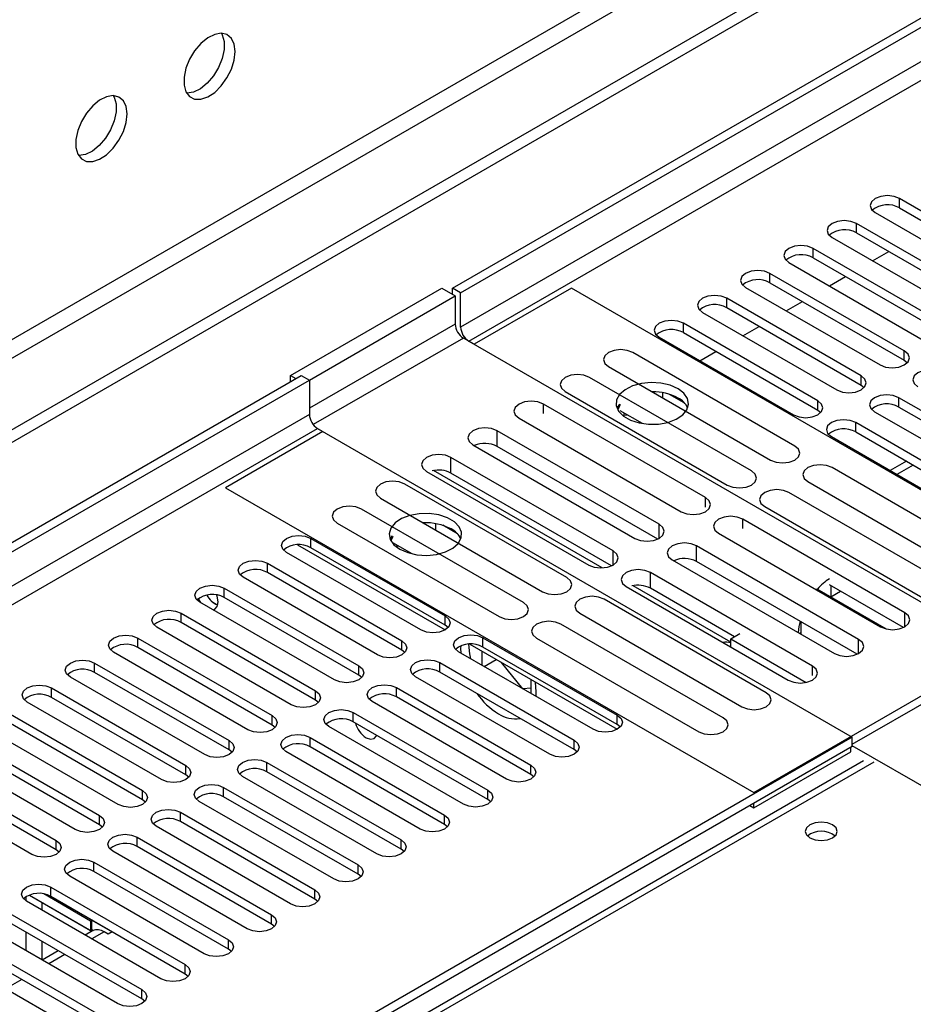
# Model space of a CAD drawing. Units: millimetres. Extents: x 5 to 12605, y 13 to 17833.
# Drawn here: x 6908 to 7025, y 4831 to 4960 of the extents above; entities that cross this region are included whole.
import ezdxf

# ---------------------------------------------------------------- set-up
doc = ezdxf.new("R2010")
doc.units = ezdxf.units.MM
doc.header["$LTSCALE"] = 60

msp = doc.modelspace()

# ---------------------------------------------------------------- linework, layer by layer
at = {"color": 7, "linetype": 'Continuous', "lineweight": 25}
for p, q in [((6964.758, 4924.535), (8642.015, 5892.795)), ((6965.818, 4923.923), (8643.076, 5892.183)), ((6966.879, 4917.594), (8642.015, 5884.63)), ((7277.652, 5119.913), (5472.409, 4077.768)), ((7277.652, 5118.28), (5472.409, 4076.135)), ((7216.311, 5096.339), (5515.366, 4114.405)), ((5516.426, 4112.568), (7217.371, 5094.502)), ((7040.86, 4926.116), (7023.271, 4936.27)), ((7023.271, 4935.045), (7023.271, 4936.27)), ((7020.089, 4934.433), (7037.678, 4924.279)), ((7023.271, 4935.045), (7040.86, 4924.891)), ((7035.203, 4922.85), (7017.614, 4933.004)), ((7017.614, 4931.779), (7017.614, 4933.004)), ((7017.614, 4931.779), (7035.203, 4921.625)), ((7014.432, 4931.167), (7032.021, 4921.013)), ((7029.546, 4919.584), (7011.957, 4929.739)), ((7011.957, 4928.514), (7011.957, 4929.739)), ((7019.743, 4928.101), (7021.864, 4929.326)), ((7008.775, 4927.902), (7026.364, 4917.747)), ((7011.957, 4928.514), (7029.546, 4918.36)), ((7023.889, 4916.319), (7006.3, 4926.473)), ((7006.3, 4925.248), (7006.3, 4926.473)), ((7006.3, 4925.248), (7023.889, 4915.094)), ((7014.086, 4924.835), (7016.208, 4926.06)), ((6943.544, 4913.105), (6963.343, 4924.535)), ((6963.343, 4924.535), (6965.111, 4923.514)), ((6964.758, 4923.718), (6964.758, 4924.535)), ((6965.818, 4923.923), (6964.758, 4924.535)), ((6965.818, 4919.432), (6965.818, 4923.923)), ((6980.314, 4924.534), (6967.586, 4917.186)), ((7049.434, 4884.632), (6980.314, 4924.534)), ((7003.118, 4924.636), (7020.707, 4914.482)), ((6946.019, 4912.493), (6965.111, 4923.514)), ((6965.111, 4923.514), (6965.111, 4919.84)), ((7018.233, 4913.053), (7000.643, 4923.207)), ((7000.643, 4921.982), (7000.643, 4923.207)), ((7008.429, 4921.57), (7010.551, 4922.794)), ((6997.461, 4921.37), (7015.051, 4911.216)), ((7000.643, 4921.982), (7018.233, 4911.828)), ((7012.576, 4909.787), (6994.986, 4919.942)), ((6994.986, 4918.717), (6994.986, 4919.942)), ((6994.986, 4918.717), (7012.576, 4908.563)), ((7002.773, 4918.304), (7004.894, 4919.529)), ((6967.586, 4917.186), (6966.172, 4918.003)), ((6966.879, 4917.594), (7037.766, 4876.672)), ((6991.804, 4918.105), (7009.394, 4907.951)), ((7009.556, 4903.86), (6988.343, 4916.107)), ((6997.116, 4915.039), (6999.237, 4916.263)), ((7023.889, 4915.094), (7023.889, 4916.319)), ((7023.889, 4915.094), (7024.283, 4914.788)), ((6985.161, 4914.27), (7006.374, 4902.023)), ((5269.823, 3946.07), (6944.959, 4913.105)), ((5270.883, 3945.457), (6946.019, 4912.493)), ((6943.544, 4913.105), (6944.251, 4912.697)), ((6943.544, 4912.289), (6943.544, 4913.105)), ((6944.959, 4913.105), (6946.019, 4912.493)), ((6946.019, 4912.493), (6946.019, 4908.002)), ((7003.899, 4900.595), (6982.686, 4912.841)), ((7018.233, 4911.828), (7018.233, 4913.053)), ((6979.504, 4911.004), (7000.718, 4898.758)), ((6991.09, 4910.951), (6990.948, 4910.929)), ((7018.233, 4911.828), (7018.626, 4911.522)), ((6992.28, 4910.16), (6992.28, 4910.837)), ((6995.093, 4909.512), (6993.164, 4910.625)), ((7012.576, 4908.563), (7012.576, 4909.787)), ((7040.772, 4900.042), (7023.182, 4910.196)), ((7023.182, 4908.971), (7023.182, 4910.196)), ((6997.854, 4897.105), (6976.641, 4909.351)), ((6986.597, 4909.358), (6986.281, 4908.823)), ((6986.714, 4909.291), (6986.39, 4908.594)), ((6989.62, 4906.797), (6986.714, 4908.474)), ((7012.576, 4908.563), (7012.969, 4908.257)), ((7023.182, 4908.971), (7040.772, 4898.817)), ((6946.019, 4908.002), (5270.883, 3940.966)), ((6973.459, 4907.514), (6994.672, 4895.268)), ((6987.143, 4907.766), (6987.206, 4907.901)), ((6987.206, 4907.901), (6987.206, 4908.191)), ((6987.206, 4907.901), (6987.602, 4907.962)), ((7020, 4908.359), (7037.59, 4898.205)), ((5271.944, 3939.129), (6947.08, 4906.165)), ((6947.079, 4906.165), (6947.787, 4905.756)), ((6947.08, 4906.165), (7017.083, 4865.752)), ((6991.806, 4893.613), (6970.593, 4905.86)), ((6970.593, 4903.818), (6970.593, 4905.86)), ((7035.115, 4896.776), (7017.525, 4906.93)), ((7017.525, 4905.705), (7017.525, 4906.93)), ((6947.787, 4905.756), (6935.059, 4898.409)), ((7014.343, 4905.093), (7031.933, 4894.939)), ((7017.525, 4905.705), (7035.115, 4895.551)), ((6967.411, 4904.023), (6988.624, 4891.777)), ((6991.619, 4891.68), (6970.593, 4903.818)), ((6985.759, 4890.122), (6964.545, 4902.368)), ((6964.545, 4900.327), (6964.545, 4902.368)), ((6984.339, 4887.909), (6962.274, 4900.647)), ((7035.663, 4888.79), (7014.45, 4901.036)), ((7024.166, 4901.872), (7022.045, 4900.647)), ((6961.363, 4900.531), (6982.577, 4888.285)), ((6985.572, 4888.189), (6964.545, 4900.327)), ((6935.059, 4898.409), (7004.179, 4858.507)), ((6979.709, 4886.63), (6958.496, 4898.876)), ((7011.267, 4899.199), (7032.481, 4886.953)), ((6955.314, 4897.039), (6976.527, 4884.793)), ((7030.006, 4885.524), (7008.793, 4897.77)), ((6974.053, 4883.364), (6952.839, 4895.611)), ((7005.611, 4895.933), (7026.824, 4883.687)), ((7023.96, 4882.034), (7002.747, 4894.28)), ((6949.657, 4893.774), (6970.87, 4881.527)), ((6961.392, 4893.807), (6961.015, 4893.748)), ((6962.582, 4892.844), (6962.582, 4893.692)), ((6965.394, 4892.367), (6963.466, 4893.48)), ((6946.196, 4891.775), (6963.785, 4881.621)), ((6946.196, 4890.551), (6946.196, 4891.775)), ((6956.809, 4892.094), (6956.583, 4891.679)), ((6956.953, 4892.011), (6956.692, 4891.45)), ((6999.565, 4892.443), (7020.778, 4880.197)), ((6944.48, 4890.929), (6963.785, 4879.784)), ((6963.785, 4880.397), (6946.196, 4890.551)), ((6959.473, 4889.74), (6956.953, 4891.195)), ((6957.445, 4890.622), (6957.507, 4890.756)), ((6957.507, 4890.756), (6957.507, 4890.875)), ((6957.507, 4890.756), (6957.669, 4890.781)), ((7017.913, 4878.543), (6996.699, 4890.789)), ((6996.699, 4888.747), (6996.699, 4890.789)), ((6960.603, 4879.785), (6943.014, 4889.939)), ((6940.539, 4888.51), (6958.129, 4878.356)), ((6940.539, 4887.285), (6940.539, 4888.51)), ((6993.517, 4888.952), (7014.731, 4876.706)), ((7017.726, 4876.609), (6996.699, 4888.747)), ((6954.946, 4876.519), (6937.357, 4886.673)), ((6958.129, 4877.131), (6940.539, 4887.285)), ((7011.865, 4875.051), (6990.652, 4887.297)), ((6990.652, 4885.256), (6990.652, 4887.297)), ((6934.882, 4885.244), (6952.472, 4875.09)), ((6934.882, 4884.019), (6934.882, 4885.244)), ((6987.47, 4885.461), (7008.683, 4873.214)), ((7001.174, 4878.19), (6988.38, 4885.576)), ((7001.668, 4878.896), (6990.652, 4885.256)), ((7023.773, 4880.1), (7014.117, 4885.675)), ((6952.472, 4873.865), (6934.882, 4884.019)), ((7004.179, 4858.507), (7049.434, 4884.632)), ((7012.487, 4885.142), (7012.35, 4885.062)), ((7021.563, 4879.902), (7012.487, 4885.142)), ((7014.255, 4884.121), (7015.532, 4884.858)), ((6949.29, 4873.253), (6931.7, 4883.407)), ((7005.816, 4871.559), (6984.603, 4883.805)), ((6929.226, 4881.979), (6946.815, 4871.825)), ((6929.226, 4880.754), (6929.226, 4881.979)), ((6963.785, 4880.397), (6963.785, 4881.621)), ((6981.421, 4881.968), (7002.634, 4869.722)), ((6943.633, 4869.988), (6926.044, 4880.142)), ((6946.815, 4870.6), (6929.226, 4880.754)), ((6964.179, 4880.091), (6963.785, 4880.397)), ((7000.159, 4868.294), (6978.946, 4880.54)), ((7010.366, 4880.858), (7010.366, 4879.225)), ((6923.569, 4878.713), (6941.158, 4868.559)), ((6923.569, 4877.488), (6923.569, 4878.713)), ((6968.735, 4878.764), (6986.324, 4868.61)), ((6968.735, 4877.539), (6968.735, 4878.764)), ((7001.174, 4878.611), (7002.376, 4879.305)), ((7010.366, 4879.426), (7010.192, 4879.326)), ((6941.158, 4867.334), (6923.569, 4877.488)), ((6958.129, 4877.131), (6958.129, 4878.356)), ((6967.019, 4877.918), (6986.324, 4866.773)), ((6986.324, 4867.385), (6968.735, 4877.539)), ((6975.764, 4878.703), (6996.977, 4866.457)), ((7001.174, 4877.55), (7001.174, 4878.611)), ((7001.174, 4878.611), (7011.044, 4872.912)), ((6937.976, 4866.722), (6920.387, 4876.876)), ((6958.522, 4876.825), (6958.129, 4877.131)), ((6983.142, 4866.773), (6965.553, 4876.927)), ((6968.611, 4876.998), (6968.611, 4875.162)), ((7017.084, 4864.813), (7036.706, 4876.141)), ((6917.912, 4875.447), (6935.501, 4865.293)), ((6917.912, 4874.223), (6917.912, 4875.447)), ((6952.472, 4873.865), (6952.472, 4875.09)), ((6963.078, 4875.498), (6980.668, 4865.344)), ((6963.078, 4874.274), (6963.078, 4875.498)), ((6968.881, 4875.006), (6970.472, 4875.924)), ((6973.939, 4872.086), (6971.184, 4875.513)), ((6932.319, 4863.456), (6914.73, 4873.61)), ((6935.501, 4864.068), (6917.912, 4874.223)), ((6952.865, 4873.559), (6952.472, 4873.865)), ((6977.485, 4863.507), (6959.896, 4873.661)), ((6980.668, 4864.119), (6963.078, 4874.274)), ((6975.046, 4871.447), (6975.046, 4873.284)), ((6912.255, 4872.182), (6929.844, 4862.028)), ((6912.255, 4870.957), (6912.255, 4872.182)), ((6946.815, 4870.6), (6946.815, 4871.825)), ((6957.421, 4872.233), (6975.011, 4862.079)), ((6957.421, 4871.008), (6957.421, 4872.233)), ((6975.011, 4860.854), (6957.421, 4871.008)), ((6975.046, 4872.17), (6973.961, 4872.073)), ((6926.662, 4860.191), (6909.073, 4870.345)), ((6929.844, 4860.803), (6912.255, 4870.957)), ((6947.208, 4870.294), (6946.815, 4870.6)), ((6971.829, 4860.242), (6954.239, 4870.396)), ((6906.598, 4868.916), (6924.187, 4858.762)), ((6941.158, 4867.334), (6941.158, 4868.559)), ((6951.765, 4868.967), (6969.354, 4858.813)), ((6951.765, 4867.742), (6951.765, 4868.967)), ((6986.324, 4867.385), (6986.324, 4868.61)), ((6924.187, 4857.537), (6906.598, 4867.691)), ((6941.551, 4867.028), (6941.158, 4867.334)), ((6966.172, 4856.976), (6948.583, 4867.13)), ((6969.354, 4857.588), (6951.765, 4867.742)), ((6986.718, 4867.079), (6986.324, 4867.385)), ((6921.005, 4856.925), (6903.416, 4867.079)), ((6900.941, 4865.65), (6918.531, 4855.496)), ((7017.083, 4865.752), (6929.225, 4815.033)), ((7017.083, 4864.528), (6929.225, 4813.808)), ((6935.501, 4864.068), (6935.501, 4865.293)), ((6946.108, 4865.702), (6963.697, 4855.547)), ((6946.108, 4864.477), (6946.108, 4865.702)), ((6980.668, 4864.119), (6980.668, 4865.344)), ((7017.083, 4864.528), (7017.083, 4865.752)), ((7077.788, 4829.565), (7017.083, 4864.609)), ((6915.348, 4853.659), (6897.759, 4863.813)), ((6918.531, 4854.272), (6900.941, 4864.426)), ((6935.894, 4863.762), (6935.501, 4864.068)), ((6960.515, 4853.71), (6942.926, 4863.865)), ((6963.697, 4854.323), (6946.108, 4864.477)), ((6981.061, 4863.813), (6980.668, 4864.119)), ((7004.179, 4856.466), (7016.907, 4863.813)), ((7016.907, 4863.813), (7016.907, 4864.426)), ((7018.537, 4862.623), (6541.24, 4587.085)), ((6895.284, 4862.385), (6912.874, 4852.231)), ((6929.844, 4860.803), (6929.844, 4862.028)), ((6940.451, 4862.436), (6958.04, 4852.282)), ((6940.451, 4861.211), (6940.451, 4862.436)), ((6975.011, 4860.854), (6975.011, 4862.079)), ((6912.874, 4851.006), (6895.284, 4861.16)), ((6930.238, 4860.497), (6929.844, 4860.803)), ((6958.04, 4851.057), (6940.451, 4861.211)), ((6975.404, 4860.548), (6975.011, 4860.854)), ((6909.692, 4850.394), (6892.102, 4860.548)), ((6954.858, 4850.445), (6937.269, 4860.599)), ((6924.187, 4857.537), (6924.187, 4858.762)), ((6934.794, 4859.17), (6952.383, 4849.016)), ((6934.794, 4857.945), (6934.794, 4859.17)), ((6969.354, 4857.588), (6969.354, 4858.813)), ((6924.581, 4857.231), (6924.187, 4857.537)), ((6949.201, 4847.179), (6931.612, 4857.333)), ((6952.383, 4847.791), (6934.794, 4857.945)), ((6969.747, 4857.282), (6969.354, 4857.588)), ((7004.179, 4856.466), (7004.179, 4857.078)), ((6929.137, 4855.905), (6946.726, 4845.75)), ((6929.137, 4854.68), (6929.137, 4855.905)), ((6963.697, 4854.323), (6963.697, 4855.547)), ((7003.648, 4856.772), (7004.179, 4856.466)), ((6918.531, 4854.272), (6918.531, 4855.496)), ((6918.924, 4853.966), (6918.531, 4854.272)), ((6946.726, 4844.526), (6929.137, 4854.68)), ((6964.09, 4854.016), (6963.697, 4854.323)), ((6943.544, 4843.914), (6925.955, 4854.068)), ((6912.874, 4851.006), (6912.874, 4852.231)), ((6923.48, 4852.639), (6941.07, 4842.485)), ((6923.48, 4851.414), (6923.48, 4852.639)), ((6958.04, 4851.057), (6958.04, 4852.282)), ((6913.267, 4850.7), (6912.874, 4851.006)), ((6937.887, 4840.648), (6920.298, 4850.802)), ((6941.07, 4841.26), (6923.48, 4851.414)), ((6958.433, 4850.751), (6958.04, 4851.057)), ((6917.823, 4849.373), (6935.413, 4839.219)), ((6917.823, 4848.148), (6917.823, 4849.373)), ((6935.413, 4837.994), (6917.823, 4848.148)), ((6952.383, 4847.791), (6952.383, 4849.016)), ((6952.777, 4847.485), (6952.383, 4847.791)), ((6932.231, 4837.382), (6914.641, 4847.536)), ((6917.381, 4841.661), (6911.244, 4845.205)), ((6912.167, 4846.108), (6929.756, 4835.954)), ((6912.167, 4844.883), (6912.167, 4846.108)), ((6946.726, 4844.526), (6946.726, 4845.75)), ((6908.896, 4844.829), (6908.896, 4844.325)), ((6926.574, 4834.117), (6908.985, 4844.271)), ((6909.37, 4845.061), (6917.563, 4840.331)), ((6909.37, 4845.061), (6917.381, 4840.437)), ((6911.017, 4844.11), (6911.017, 4843.097)), ((6929.756, 4834.729), (6912.167, 4844.883)), ((6947.12, 4844.22), (6946.726, 4844.526)), ((6906.51, 4842.842), (6924.099, 4832.688)), ((6924.099, 4831.463), (6906.51, 4841.617)), ((6917.381, 4841.661), (6917.558, 4841.764)), ((6917.381, 4841.661), (6917.381, 4840.437)), ((6917.558, 4841.764), (6920.21, 4840.233)), ((6917.558, 4840.539), (6917.558, 4841.764)), ((6941.07, 4841.26), (6941.07, 4842.485)), ((6920.917, 4830.851), (6903.328, 4841.005)), ((6908.896, 4840.24), (6908.896, 4837.79)), ((6917.649, 4840.381), (6916.686, 4839.825)), ((6917.381, 4840.437), (6917.558, 4840.539)), ((6917.558, 4840.539), (6917.746, 4840.43)), ((6919.68, 4839.927), (6919.149, 4840.233)), ((6920.21, 4840.233), (6919.68, 4839.927)), ((6941.463, 4840.954), (6941.07, 4841.26)), ((6900.853, 4839.576), (6918.442, 4829.422)), ((6911.017, 4839.015), (6911.017, 4836.566)), ((6935.413, 4837.994), (6935.413, 4839.219)), ((6915.26, 4827.585), (6897.671, 4837.74)), ((6918.442, 4828.198), (6900.853, 4838.352)), ((6913.15, 4837.784), (6911.029, 4836.559)), ((6935.806, 4837.688), (6935.413, 4837.994)), ((6929.756, 4834.729), (6929.756, 4835.954)), ((6930.149, 4834.423), (6929.756, 4834.729)), ((6924.099, 4831.463), (6924.099, 4832.688)), ((6924.492, 4831.157), (6924.099, 4831.463))]:
    msp.add_line(p, q, dxfattribs=at)
at = {"color": 8, "linetype": 'Continuous', "lineweight": 25}
for p, q in [((8642.086, 5887.12), (6965.818, 4919.432)), ((6965.111, 4919.84), (6946.019, 4908.818)), ((6966.172, 4918.003), (6946.528, 4906.662)), ((6976.641, 4908.123), (6976.641, 4909.351)), ((7025.044, 4901.365), (7022.923, 4900.14)), ((6997.854, 4895.877), (6997.854, 4897.105)), ((7002.747, 4893.052), (7002.747, 4894.28)), ((6991.806, 4891.777), (6991.806, 4893.613)), ((6985.759, 4888.285), (6985.759, 4890.122)), ((7014.255, 4885.595), (7014.255, 4884.121)), ((7023.96, 4880.197), (7023.96, 4882.034)), ((7017.913, 4876.706), (7017.913, 4878.543)), ((7011.865, 4873.827), (7011.865, 4875.051)), ((7019.912, 4862.487), (6542.615, 4586.949)), ((6919.149, 4840.233), (6917.564, 4839.318)), ((6914.029, 4837.277), (6911.907, 4836.052)), ((6908.372, 4834.011), (6906.251, 4832.787))]:
    msp.add_line(p, q, dxfattribs=at)
at = {"color": 7, "linetype": 'Continuous', "lineweight": 25, "flags": 128}
for points in [[(6936.297, 4955.512), (6936.172, 4956.487), (6935.808, 4957.245), (6935.23, 4957.732), (6934.483, 4957.909), (6933.621, 4957.765), (6932.709, 4957.311), (6931.813, 4956.579), (6931.001, 4955.624), (6930.332, 4954.517), (6929.857, 4953.34), (6929.61, 4952.181), (6929.61, 4951.125), (6929.857, 4950.25), (6930.332, 4949.622), (6931.001, 4949.287), (6931.813, 4949.27), (6932.709, 4949.572), (6933.621, 4950.171), (6934.483, 4951.022), (6935.23, 4952.062), (6935.808, 4953.215), (6936.172, 4954.394), (6936.297, 4955.512)], [(6934.498, 4957.909), (6934.604, 4957.714), (6934.851, 4956.839), (6934.851, 4955.783), (6934.604, 4954.623), (6934.129, 4953.446), (6933.46, 4952.339), (6932.648, 4951.385), (6931.753, 4950.653), (6930.84, 4950.198), (6929.978, 4950.054), (6929.964, 4950.055)], [(6922.154, 4947.348), (6922.03, 4948.323), (6921.666, 4949.081), (6921.088, 4949.567), (6920.341, 4949.745), (6919.479, 4949.601), (6918.566, 4949.147), (6917.671, 4948.415), (6916.859, 4947.46), (6916.19, 4946.353), (6915.715, 4945.176), (6915.468, 4944.017), (6915.468, 4942.96), (6915.715, 4942.086), (6916.19, 4941.458), (6916.859, 4941.123), (6917.671, 4941.105), (6918.566, 4941.408), (6919.479, 4942.006), (6920.341, 4942.858), (6921.088, 4943.898), (6921.666, 4945.051), (6922.03, 4946.23), (6922.154, 4947.348)], [(6920.356, 4949.745), (6920.462, 4949.55), (6920.709, 4948.675), (6920.709, 4947.619), (6920.462, 4946.459), (6919.987, 4945.282), (6919.318, 4944.175), (6918.506, 4943.221), (6917.611, 4942.489), (6916.698, 4942.034), (6915.836, 4941.89), (6915.821, 4941.89)], [(7023.271, 4936.27), (7022.541, 4936.551), (7021.68, 4936.65), (7020.819, 4936.551), (7020.089, 4936.27), (7019.601, 4935.848), (7019.43, 4935.351), (7019.601, 4934.854), (7020.089, 4934.433)], [(7017.614, 4933.004), (7016.884, 4933.286), (7016.023, 4933.385), (7015.162, 4933.286), (7014.432, 4933.004), (7013.944, 4932.583), (7013.773, 4932.086), (7013.944, 4931.589), (7014.432, 4931.167)], [(7011.957, 4929.739), (7011.227, 4930.02), (7010.366, 4930.119), (7009.505, 4930.02), (7008.775, 4929.738), (7008.287, 4929.317), (7008.116, 4928.82), (7008.287, 4928.323), (7008.775, 4927.902)], [(7006.3, 4926.473), (7005.57, 4926.754), (7004.709, 4926.853), (7003.848, 4926.754), (7003.118, 4926.473), (7002.631, 4926.052), (7002.459, 4925.554), (7002.63, 4925.057), (7003.118, 4924.636)], [(7000.643, 4923.207), (6999.913, 4923.489), (6999.052, 4923.588), (6998.191, 4923.489), (6997.461, 4923.207), (6996.974, 4922.786), (6996.802, 4922.289), (6996.974, 4921.792), (6997.461, 4921.37)], [(6994.986, 4919.942), (6994.256, 4920.223), (6993.395, 4920.322), (6992.534, 4920.223), (6991.804, 4919.942), (6991.317, 4919.52), (6991.145, 4919.023), (6991.317, 4918.526), (6991.804, 4918.105)], [(6988.343, 4916.107), (6987.613, 4916.388), (6986.752, 4916.487), (6985.891, 4916.388), (6985.161, 4916.107), (6984.673, 4915.685), (6984.502, 4915.188), (6984.673, 4914.691), (6985.161, 4914.27)], [(7020.707, 4914.482), (7021.437, 4914.2), (7022.298, 4914.101), (7023.16, 4914.2), (7023.889, 4914.482), (7024.377, 4914.903), (7024.548, 4915.4), (7024.377, 4915.897), (7023.889, 4916.319)], [(7028.839, 4913.461), (7028.109, 4913.743), (7027.248, 4913.842), (7026.387, 4913.743), (7025.657, 4913.461), (7025.17, 4913.04), (7024.998, 4912.543), (7025.169, 4912.046), (7025.657, 4911.624)], [(6982.686, 4912.841), (6981.956, 4913.122), (6981.095, 4913.221), (6980.234, 4913.122), (6979.504, 4912.841), (6979.017, 4912.42), (6978.845, 4911.922), (6979.017, 4911.425), (6979.504, 4911.004)], [(7015.051, 4911.216), (7015.781, 4910.935), (7016.642, 4910.836), (7017.503, 4910.935), (7018.233, 4911.216), (7018.72, 4911.638), (7018.892, 4912.135), (7018.72, 4912.632), (7018.233, 4913.053)], [(6994.27, 4911.375), (6993.239, 4911.826), (6992.036, 4912.1), (6990.749, 4912.176), (6989.474, 4912.049), (6988.306, 4911.729), (6987.331, 4911.238), (6986.622, 4910.613), (6986.23, 4909.902), (6986.186, 4909.155), (6986.492, 4908.43), (6987.126, 4907.779), (6988.041, 4907.251), (6989.169, 4906.885), (6990.425, 4906.708), (6991.718, 4906.734), (6992.951, 4906.959), (6994.033, 4907.369), (6994.883, 4907.932), (6995.439, 4908.606), (6995.658, 4909.342), (6995.526, 4910.085), (6995.052, 4910.78), (6994.27, 4911.375)], [(6976.641, 4909.351), (6975.911, 4909.632), (6975.05, 4909.731), (6974.188, 4909.632), (6973.459, 4909.351), (6972.971, 4908.929), (6972.8, 4908.432), (6972.971, 4907.935), (6973.459, 4907.514)], [(7009.394, 4907.951), (7010.124, 4907.669), (7010.985, 4907.57), (7011.846, 4907.669), (7012.576, 4907.951), (7013.064, 4908.372), (7013.235, 4908.869), (7013.063, 4909.366), (7012.576, 4909.787)], [(7023.182, 4910.196), (7022.452, 4910.477), (7021.591, 4910.576), (7020.73, 4910.477), (7020, 4910.196), (7019.513, 4909.774), (7019.341, 4909.277), (7019.513, 4908.78), (7020, 4908.359)], [(7017.525, 4906.93), (7016.796, 4907.212), (7015.934, 4907.311), (7015.074, 4907.212), (7014.343, 4906.93), (7013.856, 4906.509), (7013.684, 4906.012), (7013.856, 4905.515), (7014.343, 4905.093)], [(6970.593, 4905.86), (6969.863, 4906.141), (6969.002, 4906.24), (6968.141, 4906.141), (6967.411, 4905.86), (6966.923, 4905.438), (6966.752, 4904.941), (6966.923, 4904.444), (6967.411, 4904.023)], [(7006.374, 4902.023), (7007.104, 4901.742), (7007.965, 4901.643), (7008.826, 4901.742), (7009.556, 4902.024), (7010.044, 4902.445), (7010.215, 4902.942), (7010.044, 4903.439), (7009.556, 4903.86)], [(6964.545, 4902.368), (6963.816, 4902.65), (6962.954, 4902.749), (6962.093, 4902.65), (6961.363, 4902.368), (6960.876, 4901.947), (6960.704, 4901.45), (6960.876, 4900.953), (6961.363, 4900.531)], [(7014.45, 4901.036), (7013.72, 4901.317), (7012.859, 4901.416), (7011.998, 4901.317), (7011.268, 4901.036), (7010.78, 4900.614), (7010.609, 4900.117), (7010.78, 4899.62), (7011.267, 4899.199)], [(7000.718, 4898.758), (7001.447, 4898.476), (7002.308, 4898.377), (7003.17, 4898.476), (7003.899, 4898.758), (7004.387, 4899.179), (7004.558, 4899.676), (7004.387, 4900.173), (7003.899, 4900.595)], [(6958.496, 4898.876), (6957.766, 4899.158), (6956.905, 4899.257), (6956.044, 4899.158), (6955.314, 4898.876), (6954.827, 4898.455), (6954.655, 4897.958), (6954.826, 4897.461), (6955.314, 4897.039)], [(7008.793, 4897.77), (7008.063, 4898.052), (7007.202, 4898.15), (7006.341, 4898.052), (7005.611, 4897.77), (7005.123, 4897.349), (7004.952, 4896.852), (7005.123, 4896.354), (7005.611, 4895.933)], [(6994.672, 4895.268), (6995.402, 4894.986), (6996.263, 4894.887), (6997.124, 4894.986), (6997.854, 4895.268), (6998.341, 4895.689), (6998.513, 4896.186), (6998.342, 4896.683), (6997.854, 4897.105)], [(6952.839, 4895.611), (6952.109, 4895.892), (6951.248, 4895.991), (6950.387, 4895.892), (6949.657, 4895.611), (6949.17, 4895.189), (6948.998, 4894.692), (6949.17, 4894.195), (6949.657, 4893.774)], [(6957.854, 4890.352), (6958.885, 4889.901), (6960.088, 4889.627), (6961.375, 4889.551), (6962.65, 4889.678), (6963.818, 4889.998), (6964.793, 4890.489), (6965.502, 4891.114), (6965.894, 4891.825), (6965.938, 4892.572), (6965.632, 4893.297), (6964.998, 4893.948), (6964.083, 4894.476), (6962.955, 4894.842), (6961.698, 4895.019), (6960.406, 4894.993), (6959.173, 4894.768), (6958.091, 4894.358), (6957.241, 4893.795), (6956.685, 4893.121), (6956.465, 4892.385), (6956.598, 4891.642), (6957.072, 4890.947), (6957.854, 4890.352)], [(7002.747, 4894.28), (7002.017, 4894.561), (7001.156, 4894.66), (7000.295, 4894.561), (6999.565, 4894.28), (6999.077, 4893.858), (6998.906, 4893.361), (6999.077, 4892.864), (6999.565, 4892.443)], [(6988.624, 4891.777), (6989.354, 4891.495), (6990.215, 4891.396), (6991.076, 4891.495), (6991.806, 4891.777), (6992.294, 4892.198), (6992.465, 4892.695), (6992.294, 4893.192), (6991.806, 4893.613)], [(6943.014, 4889.939), (6942.526, 4890.36), (6942.355, 4890.857), (6942.526, 4891.354), (6943.014, 4891.775), (6943.744, 4892.057), (6944.605, 4892.156), (6945.466, 4892.057), (6946.196, 4891.775)], [(6996.699, 4890.789), (6995.969, 4891.07), (6995.108, 4891.169), (6994.247, 4891.07), (6993.517, 4890.789), (6993.03, 4890.367), (6992.858, 4889.87), (6993.03, 4889.373), (6993.517, 4888.952)], [(6982.577, 4888.285), (6983.307, 4888.004), (6984.168, 4887.905), (6985.029, 4888.004), (6985.759, 4888.285), (6986.246, 4888.707), (6986.418, 4889.204), (6986.246, 4889.701), (6985.759, 4890.122)], [(6937.357, 4886.673), (6936.87, 4887.094), (6936.698, 4887.591), (6936.869, 4888.088), (6937.357, 4888.51), (6938.087, 4888.791), (6938.948, 4888.89), (6939.809, 4888.791), (6940.539, 4888.51)], [(6976.527, 4884.793), (6977.257, 4884.512), (6978.118, 4884.413), (6978.98, 4884.512), (6979.709, 4884.793), (6980.197, 4885.215), (6980.368, 4885.712), (6980.197, 4886.209), (6979.709, 4886.63)], [(6990.652, 4887.297), (6989.922, 4887.579), (6989.061, 4887.678), (6988.2, 4887.579), (6987.47, 4887.297), (6986.982, 4886.876), (6986.811, 4886.379), (6986.982, 4885.882), (6987.47, 4885.461)], [(6931.7, 4883.407), (6931.213, 4883.829), (6931.041, 4884.326), (6931.213, 4884.823), (6931.7, 4885.244), (6932.43, 4885.526), (6933.291, 4885.625), (6934.152, 4885.526), (6934.882, 4885.244)], [(6933.413, 4882.419), (6933.634, 4882.502), (6933.956, 4882.872), (6934.069, 4883.463), (6933.956, 4884.185), (6933.902, 4884.351)], [(6984.603, 4883.805), (6983.873, 4884.087), (6983.012, 4884.186), (6982.15, 4884.087), (6981.421, 4883.805), (6980.933, 4883.384), (6980.762, 4882.887), (6980.933, 4882.39), (6981.421, 4881.968)], [(6931.458, 4883.854), (6931.534, 4883.714), (6931.756, 4883.375)], [(6970.87, 4881.527), (6971.601, 4881.246), (6972.462, 4881.147), (6973.323, 4881.246), (6974.053, 4881.528), (6974.54, 4881.949), (6974.712, 4882.446), (6974.54, 4882.943), (6974.053, 4883.364)], [(6926.044, 4880.142), (6925.556, 4880.563), (6925.385, 4881.06), (6925.556, 4881.557), (6926.044, 4881.979), (6926.773, 4882.26), (6927.635, 4882.359), (6928.496, 4882.26), (6929.226, 4881.979)], [(6963.785, 4881.621), (6964.273, 4881.2), (6964.444, 4880.703), (6964.273, 4880.206), (6963.785, 4879.784), (6963.055, 4879.503), (6962.194, 4879.404), (6961.333, 4879.503), (6960.603, 4879.785)], [(7020.778, 4880.197), (7021.508, 4879.915), (7022.369, 4879.816), (7023.23, 4879.915), (7023.96, 4880.197), (7024.448, 4880.618), (7024.619, 4881.115), (7024.448, 4881.612), (7023.96, 4882.034)], [(6978.946, 4880.54), (6978.216, 4880.821), (6977.355, 4880.92), (6976.494, 4880.821), (6975.764, 4880.54), (6975.276, 4880.118), (6975.105, 4879.621), (6975.276, 4879.124), (6975.764, 4878.703)], [(7010.239, 4880.931), (7010.094, 4880.225), (7010.016, 4879.427)], [(6920.387, 4876.876), (6919.899, 4877.297), (6919.728, 4877.794), (6919.899, 4878.292), (6920.387, 4878.713), (6921.117, 4878.995), (6921.978, 4879.093), (6922.839, 4878.995), (6923.569, 4878.713)], [(6965.553, 4876.927), (6965.065, 4877.348), (6964.894, 4877.846), (6965.065, 4878.343), (6965.553, 4878.764), (6966.283, 4879.046), (6967.144, 4879.144), (6968.005, 4879.046), (6968.735, 4878.764)], [(6958.129, 4878.356), (6958.616, 4877.934), (6958.788, 4877.437), (6958.616, 4876.94), (6958.129, 4876.519), (6957.399, 4876.237), (6956.538, 4876.138), (6955.676, 4876.237), (6954.946, 4876.519)], [(6965.825, 4877.673), (6965.818, 4877.383), (6965.846, 4876.758)], [(6967.14, 4876.011), (6967.003, 4876.652), (6966.879, 4877.911)], [(7014.731, 4876.706), (7015.461, 4876.424), (7016.322, 4876.325), (7017.183, 4876.424), (7017.913, 4876.706), (7018.4, 4877.127), (7018.572, 4877.624), (7018.4, 4878.121), (7017.913, 4878.543)], [(6914.73, 4873.61), (6914.242, 4874.032), (6914.071, 4874.529), (6914.242, 4875.026), (6914.73, 4875.447), (6915.46, 4875.729), (6916.321, 4875.828), (6917.182, 4875.729), (6917.912, 4875.447)], [(6952.472, 4875.09), (6952.959, 4874.669), (6953.131, 4874.172), (6952.959, 4873.675), (6952.472, 4873.253), (6951.742, 4872.972), (6950.881, 4872.873), (6950.02, 4872.972), (6949.29, 4873.253)], [(6959.896, 4873.661), (6959.409, 4874.083), (6959.237, 4874.58), (6959.408, 4875.077), (6959.896, 4875.498), (6960.626, 4875.78), (6961.487, 4875.879), (6962.348, 4875.78), (6963.078, 4875.498)], [(7008.683, 4873.214), (7009.413, 4872.933), (7010.274, 4872.834), (7011.135, 4872.933), (7011.865, 4873.214), (7012.353, 4873.636), (7012.524, 4874.133), (7012.353, 4874.63), (7011.865, 4875.051)], [(6909.073, 4870.345), (6908.585, 4870.766), (6908.414, 4871.263), (6908.585, 4871.76), (6909.073, 4872.182), (6909.803, 4872.463), (6910.664, 4872.562), (6911.525, 4872.463), (6912.255, 4872.182)], [(6954.239, 4870.396), (6953.752, 4870.817), (6953.58, 4871.314), (6953.752, 4871.811), (6954.239, 4872.233), (6954.969, 4872.514), (6955.83, 4872.613), (6956.691, 4872.514), (6957.421, 4872.233)], [(6975.69, 4871.075), (6975.718, 4871.668), (6975.602, 4872.962)], [(6946.815, 4871.825), (6947.303, 4871.403), (6947.474, 4870.906), (6947.302, 4870.409), (6946.815, 4869.988), (6946.085, 4869.706), (6945.224, 4869.607), (6944.363, 4869.706), (6943.633, 4869.988)], [(7002.634, 4869.722), (7003.364, 4869.441), (7004.225, 4869.342), (7005.086, 4869.441), (7005.816, 4869.722), (7006.303, 4870.144), (7006.475, 4870.641), (7006.304, 4871.138), (7005.816, 4871.559)], [(6941.158, 4868.559), (6941.646, 4868.137), (6941.817, 4867.64), (6941.646, 4867.143), (6941.158, 4866.722), (6940.428, 4866.44), (6939.567, 4866.342), (6938.706, 4866.44), (6937.976, 4866.722)], [(6948.583, 4867.13), (6948.095, 4867.552), (6947.924, 4868.049), (6948.095, 4868.546), (6948.583, 4868.967), (6949.312, 4869.249), (6950.174, 4869.348), (6951.035, 4869.249), (6951.765, 4868.967)], [(6986.324, 4868.61), (6986.812, 4868.189), (6986.983, 4867.691), (6986.812, 4867.194), (6986.324, 4866.773), (6985.594, 4866.491), (6984.733, 4866.393), (6983.872, 4866.491), (6983.142, 4866.773)], [(6996.977, 4866.457), (6997.707, 4866.175), (6998.568, 4866.076), (6999.429, 4866.175), (7000.159, 4866.457), (7000.647, 4866.878), (7000.818, 4867.375), (7000.647, 4867.872), (7000.159, 4868.294)], [(6942.926, 4863.865), (6942.438, 4864.286), (6942.267, 4864.783), (6942.438, 4865.28), (6942.926, 4865.701), (6943.656, 4865.983), (6944.517, 4866.082), (6945.378, 4865.983), (6946.108, 4865.702)], [(6953.444, 4865.664), (6954.012, 4865.467), (6954.494, 4865.56), (6954.816, 4865.931), (6954.833, 4865.971)], [(6935.501, 4865.293), (6935.989, 4864.872), (6936.16, 4864.375), (6935.989, 4863.878), (6935.501, 4863.456), (6934.771, 4863.175), (6933.91, 4863.076), (6933.049, 4863.175), (6932.319, 4863.456)], [(6980.668, 4865.344), (6981.155, 4864.923), (6981.327, 4864.426), (6981.155, 4863.929), (6980.668, 4863.507), (6979.938, 4863.226), (6979.077, 4863.127), (6978.216, 4863.226), (6977.485, 4863.507)], [(6929.844, 4862.028), (6930.332, 4861.606), (6930.503, 4861.109), (6930.332, 4860.612), (6929.844, 4860.191), (6929.114, 4859.909), (6928.253, 4859.81), (6927.392, 4859.909), (6926.662, 4860.191)], [(6937.269, 4860.599), (6936.781, 4861.02), (6936.61, 4861.517), (6936.781, 4862.014), (6937.269, 4862.436), (6937.999, 4862.717), (6938.86, 4862.816), (6939.721, 4862.717), (6940.451, 4862.436)], [(6975.011, 4862.079), (6975.498, 4861.657), (6975.67, 4861.16), (6975.498, 4860.663), (6975.011, 4860.242), (6974.281, 4859.96), (6973.42, 4859.861), (6972.559, 4859.96), (6971.829, 4860.242)], [(6931.612, 4857.333), (6931.124, 4857.755), (6930.953, 4858.252), (6931.124, 4858.749), (6931.612, 4859.17), (6932.342, 4859.452), (6933.203, 4859.551), (6934.064, 4859.452), (6934.794, 4859.17)], [(6924.187, 4858.762), (6924.675, 4858.341), (6924.846, 4857.844), (6924.675, 4857.347), (6924.187, 4856.925), (6923.457, 4856.644), (6922.596, 4856.545), (6921.735, 4856.643), (6921.005, 4856.925)], [(6969.354, 4858.813), (6969.842, 4858.392), (6970.013, 4857.895), (6969.841, 4857.397), (6969.354, 4856.976), (6968.624, 4856.695), (6967.763, 4856.596), (6966.902, 4856.695), (6966.172, 4856.976)], [(6925.955, 4854.068), (6925.467, 4854.489), (6925.296, 4854.986), (6925.467, 4855.483), (6925.955, 4855.905), (6926.685, 4856.186), (6927.546, 4856.285), (6928.407, 4856.186), (6929.137, 4855.905)], [(6963.697, 4855.547), (6964.185, 4855.126), (6964.356, 4854.629), (6964.185, 4854.132), (6963.697, 4853.71), (6962.967, 4853.429), (6962.106, 4853.33), (6961.245, 4853.429), (6960.515, 4853.71)], [(6918.531, 4855.496), (6919.018, 4855.075), (6919.19, 4854.578), (6919.018, 4854.081), (6918.531, 4853.659), (6917.801, 4853.378), (6916.94, 4853.279), (6916.079, 4853.378), (6915.348, 4853.659)], [(7014.503, 4854.261), (7013.821, 4854.524), (7013.018, 4854.616), (7012.214, 4854.524), (7011.533, 4854.261), (7011.078, 4853.868), (7010.918, 4853.404), (7011.078, 4852.94), (7011.533, 4852.547), (7012.214, 4852.284), (7013.018, 4852.192), (7013.821, 4852.284), (7014.502, 4852.547), (7014.958, 4852.94), (7015.118, 4853.404), (7014.958, 4853.868), (7014.503, 4854.261)], [(6920.298, 4850.802), (6919.811, 4851.223), (6919.639, 4851.721), (6919.811, 4852.218), (6920.298, 4852.639), (6921.028, 4852.92), (6921.889, 4853.019), (6922.75, 4852.92), (6923.48, 4852.639)], [(6912.874, 4852.231), (6913.361, 4851.809), (6913.533, 4851.312), (6913.361, 4850.815), (6912.874, 4850.394), (6912.144, 4850.112), (6911.283, 4850.013), (6910.422, 4850.112), (6909.692, 4850.394)], [(6958.04, 4852.282), (6958.528, 4851.86), (6958.699, 4851.363), (6958.528, 4850.866), (6958.04, 4850.445), (6957.31, 4850.163), (6956.449, 4850.064), (6955.588, 4850.163), (6954.858, 4850.445)], [(6914.641, 4847.536), (6914.154, 4847.958), (6913.982, 4848.455), (6914.154, 4848.952), (6914.641, 4849.373), (6915.371, 4849.655), (6916.232, 4849.754), (6917.093, 4849.655), (6917.823, 4849.373)], [(6952.383, 4849.016), (6952.871, 4848.595), (6953.042, 4848.098), (6952.871, 4847.601), (6952.383, 4847.179), (6951.653, 4846.898), (6950.792, 4846.799), (6949.931, 4846.898), (6949.201, 4847.179)], [(6908.985, 4844.271), (6908.497, 4844.692), (6908.326, 4845.189), (6908.497, 4845.686), (6908.985, 4846.108), (6909.714, 4846.389), (6910.576, 4846.488), (6911.437, 4846.389), (6912.167, 4846.108)], [(6946.726, 4845.75), (6947.214, 4845.329), (6947.385, 4844.832), (6947.214, 4844.335), (6946.726, 4843.914), (6945.996, 4843.632), (6945.135, 4843.533), (6944.274, 4843.632), (6943.544, 4843.914)], [(6941.07, 4842.485), (6941.557, 4842.063), (6941.729, 4841.566), (6941.557, 4841.069), (6941.07, 4840.648), (6940.34, 4840.366), (6939.479, 4840.268), (6938.618, 4840.366), (6937.887, 4840.648)], [(6935.413, 4839.219), (6935.9, 4838.798), (6936.072, 4838.301), (6935.9, 4837.804), (6935.413, 4837.382), (6934.683, 4837.101), (6933.822, 4837.002), (6932.961, 4837.101), (6932.231, 4837.382)], [(6929.756, 4835.954), (6930.244, 4835.532), (6930.415, 4835.035), (6930.244, 4834.538), (6929.756, 4834.117), (6929.026, 4833.835), (6928.165, 4833.736), (6927.304, 4833.835), (6926.574, 4834.117)], [(6924.099, 4832.688), (6924.587, 4832.267), (6924.758, 4831.769), (6924.587, 4831.272), (6924.099, 4830.851), (6923.369, 4830.569), (6922.508, 4830.471), (6921.647, 4830.57), (6920.917, 4830.851)]]:
    msp.add_lwpolyline(points, dxfattribs=at)
at = {"color": 7, "linetype": 'Continuous', "lineweight": 25}
for centre, radius, start, end in [((7021.708, 4932.266), 3.188, 60.64233, 129.14112), ((7016.051, 4929.001), 3.188, 60.6437, 129.14238), ((7010.394, 4925.735), 3.188, 60.64985, 129.13624), ((7004.737, 4922.469), 3.188, 60.6437, 129.14238), ((6999.081, 4919.203), 3.188, 60.64814, 129.13795), ((6967.414, 4919.945), 2.305, 182.60711, 237.39289), ((6968.121, 4919.536), 2.305, 182.60606, 237.39328), ((6993.424, 4915.938), 3.188, 60.6437, 129.14238), ((6991.039, 4904.064), 6.891, 62.03815, 91.10387), ((6993.123, 4907.778), 2.635, 23.37305, 64.18649), ((7021.62, 4906.192), 3.188, 60.64834, 129.13819), ((6948.322, 4908.107), 2.305, 182.60606, 237.39328), ((7015.963, 4902.927), 3.188, 60.6439, 129.14263), ((6968.994, 4900.704), 3.501, 62.81784, 113.49101), ((6962.944, 4897.195), 3.518, 62.9144, 103.89142), ((6961.274, 4886.669), 7.143, 62.50615, 92.84242), ((6963.424, 4890.634), 2.635, 23.37305, 64.18649), ((6944.628, 4887.829), 3.141, 60.06136, 129.72209), ((6995.1, 4885.633), 3.501, 62.81831, 113.49098), ((6938.972, 4884.563), 3.141, 60.06405, 129.72204), ((7018.27, 4879.947), 7.749, 122.40835, 138.02361), ((6989.05, 4882.124), 3.518, 62.91488, 103.89139), ((6933.315, 4881.297), 3.141, 60.06136, 129.72209), ((6935.015, 4885.61), 2.74, 207.72882, 248.7162), ((6935.027, 4885.619), 2.754, 207.77475, 248.17755), ((6927.658, 4878.031), 3.141, 60.06405, 129.72204), ((6922.001, 4874.765), 3.142, 60.06823, 129.71785), ((6967.167, 4874.817), 3.141, 60.06183, 129.72206), ((7000.58, 4875.621), 2.548, 76.54115, 99.47288), ((6916.344, 4871.5), 3.141, 60.06405, 129.72204), ((6961.511, 4871.551), 3.141, 60.06451, 129.72202), ((6910.687, 4868.234), 3.142, 60.06861, 129.71747), ((6955.854, 4868.286), 3.141, 60.06183, 129.72206), ((6975.764, 4876.96), 9.56, 215.0722, 238.49242), ((6972.952, 4872.089), 3.94, 236.3343, 279.4057), ((6950.197, 4865.02), 3.141, 60.06451, 129.72202), ((6955.252, 4868.439), 3.312, 195.12638, 236.91414), ((6944.54, 4861.754), 3.142, 60.0687, 129.71783), ((6938.883, 4858.489), 3.141, 60.06451, 129.72202), ((6933.226, 4855.223), 3.142, 60.06908, 129.71745), ((6927.569, 4851.957), 3.141, 60.06346, 129.72307), ((7013.018, 4850.591), 2.851, 50.52679, 129.47244), ((6921.913, 4848.691), 3.142, 60.06908, 129.71745), ((6916.256, 4845.426), 3.141, 60.06183, 129.72206), ((6910.599, 4842.161), 3.141, 60.06451, 129.72202), ((6918.27, 4839.006), 1.509, 54.38236, 114.30747)]:
    msp.add_arc(centre, radius, start, end, dxfattribs=at)

doc.saveas('drawing.dxf')
